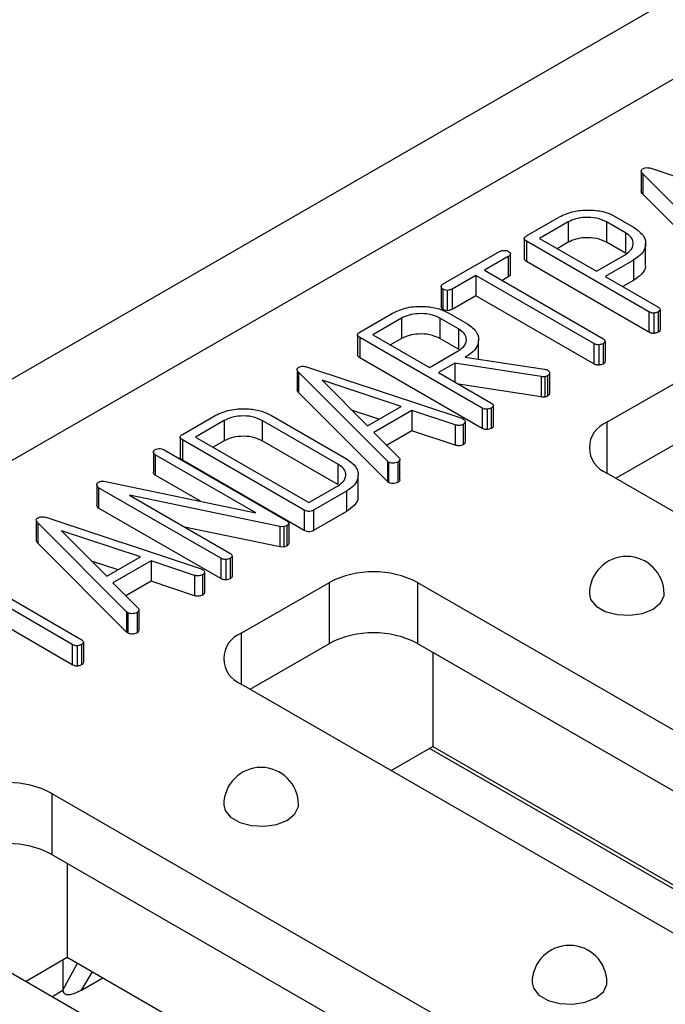
# Model space of a CAD drawing. Units: millimetres. Extents: x 40 to 2075, y -24 to 1455.
# Drawn here: x 1721 to 1764, y 797 to 863 of the extents above; entities that cross this region are included whole.
import ezdxf

# ---------------------------------------------------------------- set-up
doc = ezdxf.new("R2010")
doc.units = ezdxf.units.MM
doc.header["$LTSCALE"] = 5
doc.linetypes.add('SLD-Solid', pattern=[0])

msp = doc.modelspace()

# ---------------------------------------------------------------- linework, layer by layer
at = {"color": 7, "linetype": 'SLD-Solid', "lineweight": 25}
for p, q in [((1886.489, 935.045), (1297.234, 594.875)), ((1891.793, 932.664), (1598.343, 763.26)), ((1762.091, 852.87), (1762.091, 851.509)), ((1768.13, 846.732), (1762.191, 852.689)), ((1762.191, 852.689), (1762.191, 851.328)), ((1762.792, 853.036), (1773.11, 849.607)), ((1768.13, 845.371), (1762.191, 851.328)), ((1759.514, 850.153), (1759.94, 850.016)), ((1759.94, 850.016), (1760.172, 849.918)), ((1754.422, 848.531), (1756.62, 849.8)), ((1757.213, 849.458), (1755.295, 848.35)), ((1757.213, 849.458), (1757.213, 848.097)), ((1761.038, 848.734), (1759.762, 849.47)), ((1759.762, 849.47), (1759.762, 848.109)), ((1760.172, 849.918), (1761.62, 849.082)), ((1761.038, 848.734), (1761.038, 847.373)), ((1754.264, 848.351), (1754.264, 846.99)), ((1762.602, 843.447), (1754.424, 848.168)), ((1754.424, 848.168), (1754.424, 846.808)), ((1755.295, 848.35), (1759.091, 846.159)), ((1757.213, 848.097), (1756.474, 847.67)), ((1761.038, 847.373), (1759.762, 848.109)), ((1762.384, 846.656), (1762.384, 848.017)), ((1748.846, 845.312), (1752.609, 847.485)), ((1753.2, 847.141), (1751.617, 846.227)), ((1753.2, 847.141), (1753.2, 845.78)), ((1753.34, 845.954), (1753.34, 847.315)), ((1762.602, 842.086), (1754.424, 846.808)), ((1759.091, 846.159), (1761.01, 847.266)), ((1761.579, 846.91), (1759.685, 845.816)), ((1761.579, 846.91), (1761.579, 845.549)), ((1751.617, 846.227), (1759.518, 841.666)), ((1751.024, 845.885), (1749.442, 844.972)), ((1758.925, 841.324), (1751.024, 845.885)), ((1751.024, 845.885), (1751.024, 844.524)), ((1753.2, 845.78), (1752.796, 845.547)), ((1759.685, 845.816), (1763.192, 843.791)), ((1761.579, 845.549), (1760.863, 845.136)), ((1748.719, 845.155), (1748.719, 843.794)), ((1748.829, 844.96), (1748.829, 843.599)), ((1749.124, 844.884), (1749.124, 843.523)), ((1749.442, 844.972), (1749.442, 843.611)), ((1751.024, 844.524), (1749.442, 843.611)), ((1758.925, 839.963), (1751.024, 844.524)), ((1762.602, 843.447), (1762.602, 842.086)), ((1763.214, 843.436), (1763.214, 842.075)), ((1763.351, 843.603), (1763.351, 842.242)), ((1743.269, 842.093), (1745.461, 843.358)), ((1746.061, 843.02), (1744.142, 841.912)), ((1746.061, 843.02), (1746.061, 841.659)), ((1749.882, 842.298), (1748.614, 843.03)), ((1748.614, 843.03), (1748.614, 841.669)), ((1749.216, 843.367), (1750.464, 842.646)), ((1762.931, 843.36), (1762.931, 841.999)), ((1749.882, 842.298), (1749.882, 840.937)), ((1743.112, 841.913), (1743.112, 840.552)), ((1751.45, 837.009), (1743.271, 841.73)), ((1743.271, 841.73), (1743.271, 840.369)), ((1744.142, 841.912), (1747.939, 839.721)), ((1746.061, 841.659), (1745.321, 841.232)), ((1749.882, 840.937), (1748.614, 841.669)), ((1751.215, 840.271), (1751.215, 841.58)), ((1759.673, 841.48), (1759.673, 840.119)), ((1747.939, 839.721), (1749.858, 840.828)), ((1758.925, 841.324), (1758.925, 839.963)), ((1759.253, 841.237), (1759.253, 839.876)), ((1759.536, 841.313), (1759.536, 839.952)), ((1751.45, 835.648), (1743.271, 840.369)), ((1750.395, 840.454), (1750.312, 840.405)), ((1750.312, 840.405), (1755.632, 839.611)), ((1750.395, 840.454), (1750.395, 840.393)), ((1739.074, 839.583), (1739.074, 838.222)), ((1739.775, 839.748), (1750.093, 836.32)), ((1749.619, 840.005), (1748.532, 839.378)), ((1755.408, 839.114), (1749.619, 840.005)), ((1749.619, 840.005), (1749.619, 838.751)), ((1759.799, 836.056), (1765.692, 839.458)), ((1745.114, 833.445), (1739.174, 839.402)), ((1739.174, 839.402), (1739.174, 838.041)), ((1740.761, 838.864), (1743.787, 835.817)), ((1746.041, 837.118), (1740.761, 838.864)), ((1748.532, 839.378), (1752.04, 837.353)), ((1755.408, 839.114), (1755.408, 837.753)), ((1755.649, 839.105), (1755.649, 837.744)), ((1755.827, 839.172), (1755.827, 837.811)), ((1755.964, 839.353), (1755.964, 837.993)), ((1755.408, 837.753), (1749.871, 838.606)), ((1745.114, 832.084), (1739.174, 838.041)), ((1744.542, 836.253), (1742.773, 836.838)), ((1743.787, 835.817), (1746.041, 837.118)), ((1746.756, 836.846), (1744.204, 835.372)), ((1749.656, 835.879), (1746.756, 836.846)), ((1746.756, 836.846), (1746.756, 835.485)), ((1751.45, 837.009), (1751.45, 835.648)), ((1751.778, 836.922), (1751.778, 835.561)), ((1752.062, 836.998), (1752.062, 835.637)), ((1752.199, 837.165), (1752.199, 835.804)), ((1731.405, 835.244), (1733.596, 836.509)), ((1734.197, 836.171), (1732.278, 835.063)), ((1734.197, 836.171), (1734.197, 834.81)), ((1741.809, 833.26), (1736.748, 836.182)), ((1736.748, 836.182), (1736.748, 834.821)), ((1737.363, 836.511), (1742.38, 833.615)), ((1750.093, 836.32), (1750.201, 836.272)), ((1746.756, 835.485), (1745.066, 834.51)), ((1749.656, 834.518), (1746.756, 835.485)), ((1749.656, 835.879), (1749.656, 834.518)), ((1750.184, 835.914), (1750.184, 834.553)), ((1750.321, 836.087), (1750.321, 834.726)), ((1731.248, 835.063), (1731.248, 833.702)), ((1739.558, 830.176), (1731.405, 834.882)), ((1731.405, 834.882), (1731.405, 833.521)), ((1732.278, 835.063), (1739.871, 830.68)), ((1741.809, 831.899), (1736.748, 834.821)), ((1744.204, 835.372), (1745.878, 833.698)), ((1760.389, 832.314), (1765.692, 835.375)), ((1730.191, 834.213), (1738.37, 829.492)), ((1734.197, 834.81), (1733.457, 834.383)), ((1729.478, 834.07), (1729.478, 832.709)), ((1736.312, 829.995), (1729.596, 833.872)), ((1729.596, 833.872), (1729.596, 832.511)), ((1739.558, 828.815), (1731.405, 833.521)), ((1745.949, 832.213), (1745.949, 833.574)), ((1741.809, 833.26), (1741.809, 831.899)), ((1745.188, 833.387), (1745.114, 833.445)), ((1745.114, 833.445), (1745.114, 832.084)), ((1745.188, 833.387), (1745.188, 832.026)), ((1745.816, 833.393), (1745.816, 832.032)), ((1732.608, 830.772), (1729.596, 832.511)), ((1743.154, 831.165), (1743.154, 832.526)), ((1794.565, 812.584), (1759.799, 832.654)), ((1725.688, 831.864), (1725.688, 830.503)), ((1733.98, 826.958), (1725.801, 831.679)), ((1725.801, 831.679), (1725.801, 830.318)), ((1726.268, 832.103), (1736.312, 829.995)), ((1739.871, 830.68), (1741.79, 831.787)), ((1745.188, 832.026), (1745.114, 832.084)), ((1737.921, 829.079), (1727.863, 831.174)), ((1727.863, 831.174), (1734.575, 827.299)), ((1742.376, 831.441), (1740.185, 830.176)), ((1742.376, 831.441), (1742.376, 830.08)), ((1733.98, 825.597), (1725.801, 830.318)), ((1722.335, 829.68), (1732.653, 826.251)), ((1739.558, 830.176), (1739.558, 828.815)), ((1740.185, 830.176), (1740.185, 828.815)), ((1742.376, 830.08), (1740.185, 828.815)), ((1721.634, 829.515), (1721.634, 828.154)), ((1727.673, 823.377), (1721.734, 829.334)), ((1721.734, 829.334), (1721.734, 827.973)), ((1737.921, 827.718), (1731.551, 829.045)), ((1738.192, 829.068), (1737.921, 829.079)), ((1737.921, 829.079), (1737.921, 827.718)), ((1738.388, 829.139), (1738.192, 829.068)), ((1738.192, 829.068), (1738.192, 827.707)), ((1738.388, 829.139), (1738.388, 827.778)), ((1738.514, 829.306), (1738.514, 827.945)), ((1723.321, 828.796), (1726.346, 825.748)), ((1728.6, 827.05), (1723.321, 828.796)), ((1727.673, 822.016), (1721.734, 827.973)), ((1738.192, 827.707), (1737.921, 827.718)), ((1738.388, 827.778), (1738.192, 827.707)), ((1726.346, 825.748), (1728.6, 827.05)), ((1733.98, 826.958), (1733.98, 825.597)), ((1734.592, 826.947), (1734.592, 825.586)), ((1734.729, 827.114), (1734.729, 825.753)), ((1727.102, 826.185), (1725.332, 826.77)), ((1729.316, 826.778), (1726.763, 825.304)), ((1732.215, 825.811), (1729.316, 826.778)), ((1729.316, 826.778), (1729.316, 825.417)), ((1732.653, 826.251), (1732.76, 826.204)), ((1734.308, 826.871), (1734.308, 825.51)), ((1724.044, 821.187), (1716.143, 825.748)), ((1716.736, 826.091), (1724.637, 821.53)), ((1732.215, 825.811), (1732.215, 824.45)), ((1732.744, 825.846), (1732.744, 824.485)), ((1732.881, 826.019), (1732.881, 824.658)), ((1726.763, 825.304), (1728.437, 823.63)), ((1729.316, 825.417), (1727.626, 824.441)), ((1732.215, 824.45), (1729.316, 825.417)), ((1735.345, 821.939), (1741.238, 825.341)), ((1741.238, 821.258), (1741.238, 825.341)), ((1747.13, 825.341), (1789.557, 800.848)), ((1747.13, 825.341), (1747.13, 821.258)), ((1724.044, 819.827), (1716.143, 824.388)), ((1727.748, 823.319), (1727.673, 823.377)), ((1727.673, 823.377), (1727.673, 822.016)), ((1727.748, 823.319), (1727.748, 821.958)), ((1728.376, 823.325), (1728.376, 821.964)), ((1728.508, 822.145), (1728.508, 823.506)), ((1727.748, 821.958), (1727.673, 822.016)), ((1724.044, 821.187), (1724.044, 819.827)), ((1724.372, 821.101), (1724.372, 819.74)), ((1724.656, 821.177), (1724.656, 819.816)), ((1724.793, 821.344), (1724.793, 819.983)), ((1735.935, 818.197), (1741.238, 821.258)), ((1747.13, 821.258), (1788.967, 797.106)), ((1748.161, 820.663), (1748.161, 814.368)), ((1777.772, 794.045), (1735.345, 818.537)), ((1745.365, 812.753), (1748.161, 814.368)), ((1748.161, 814.368), (1783.511, 793.961)), ((1722.676, 811.224), (1765.103, 786.731)), ((1722.676, 811.224), (1722.676, 807.141)), ((1722.676, 807.141), (1764.513, 782.989)), ((1723.707, 806.546), (1723.707, 800.251)), ((1753.317, 779.928), (1710.891, 804.42)), ((1720.911, 798.636), (1723.707, 800.251)), ((1723.421, 800.085), (1723.421, 798.043)), ((1723.707, 800.251), (1759.057, 779.844)), ((1724.656, 798.062), (1726.078, 798.882))]:
    msp.add_line(p, q, dxfattribs=at)
at = {"color": 8, "linetype": 'SLD-Solid', "lineweight": 25}
for p, q in [((1759.799, 836.056), (1759.799, 832.654)), ((1735.345, 821.939), (1735.345, 818.537)), ((1783.258, 793.839), (1747.93, 814.234)), ((1723.421, 798.043), (1724.397, 799.852)), ((1724.656, 798.062), (1725.401, 799.273)), ((1722.68, 797.615), (1723.421, 798.043))]:
    msp.add_line(p, q, dxfattribs=at)
at = {"color": 7, "linetype": 'SLD-Solid', "lineweight": 25, "flags": 128}
for points in [[(1758.625, 824.575), (1758.71, 824.202), (1759.077, 823.748), (1759.691, 823.393), (1760.478, 823.181), (1761.343, 823.138), (1762.182, 823.267), (1762.893, 823.555), (1763.391, 823.965), (1763.616, 824.45), (1763.625, 824.575)], [(1734.171, 810.458), (1734.256, 810.085), (1734.623, 809.631), (1735.237, 809.276), (1736.024, 809.064), (1736.889, 809.021), (1737.728, 809.15), (1738.439, 809.438), (1738.937, 809.848), (1739.161, 810.333), (1739.171, 810.458)], [(1754.795, 798.552), (1754.88, 798.179), (1755.247, 797.725), (1755.861, 797.37), (1756.648, 797.158), (1757.513, 797.115), (1758.351, 797.244), (1759.063, 797.532), (1759.561, 797.942), (1759.785, 798.427), (1759.795, 798.552)]]:
    msp.add_lwpolyline(points, dxfattribs=at)
at = {"color": 7, "linetype": 'SLD-Solid', "lineweight": 25}
for centre, radius, start, end in [((1760.445, 834.355), 1.819, 110.78342, 249.21658), ((1761.125, 824.575), 2.5, 0, 180), ((1744.184, 819.654), 6.404, 62.60967, 117.39033), ((1735.991, 820.238), 1.819, 110.78342, 249.21658), ((1744.184, 815.572), 6.404, 62.60967, 117.39033), ((1736.671, 810.458), 2.5, 360, 180), ((1719.73, 805.537), 6.404, 62.60967, 117.39033), ((1719.73, 801.455), 6.404, 62.60967, 117.39033), ((1757.295, 798.552), 2.5, 0, 180)]:
    msp.add_arc(centre, radius, start, end, dxfattribs=at)
for points, knots in [([(1762.191, 852.689), (1762.164, 852.719), (1762.111, 852.78), (1762.078, 852.876), (1762.119, 852.963), (1762.178, 853.005), (1762.208, 853.026)], [0, 0, 0, 0, 0.28013, 0.559802, 0.779775, 1, 1, 1, 1]), ([(1762.208, 853.026), (1762.254, 853.048), (1762.348, 853.091), (1762.571, 853.102), (1762.708, 853.061), (1762.792, 853.036)], [0, 0, 0, 0, 0.280071, 0.560125, 1, 1, 1, 1]), ([(1762.191, 851.328), (1762.163, 851.358), (1762.11, 851.415), (1762.1, 851.48), (1762.095, 851.51)], [0, 0, 0, 0, 0.533245, 1, 1, 1, 1]), ([(1756.62, 849.8), (1756.93, 849.946), (1757.485, 850.205), (1758.191, 850.243), (1758.502, 850.26)], [0, 0, 0, 0, 0.559182, 1, 1, 1, 1]), ([(1758.502, 850.26), (1758.696, 850.256), (1759.044, 850.25), (1759.37, 850.182), (1759.514, 850.153)], [0, 0, 0, 0, 0.55981, 1, 1, 1, 1]), ([(1759.762, 849.47), (1759.551, 849.564), (1759.128, 849.753), (1758.366, 849.783), (1757.693, 849.692), (1757.374, 849.536), (1757.213, 849.458)], [0, 0, 0, 0, 0.279376, 0.559171, 0.779526, 1, 1, 1, 1]), ([(1761.01, 847.266), (1761.174, 847.387), (1761.503, 847.629), (1761.592, 848.066), (1761.441, 848.456), (1761.172, 848.641), (1761.038, 848.734)], [0, 0, 0, 0, 0.279561, 0.559518, 0.779691, 1, 1, 1, 1]), ([(1761.62, 849.082), (1761.864, 848.903), (1762.354, 848.543), (1762.434, 847.891), (1762.18, 847.319), (1761.78, 847.046), (1761.579, 846.91)], [0, 0, 0, 0, 0.279516, 0.559301, 0.779557, 1, 1, 1, 1]), ([(1754.424, 848.168), (1754.379, 848.198), (1754.291, 848.256), (1754.246, 848.368), (1754.318, 848.463), (1754.387, 848.508), (1754.422, 848.531)], [0, 0, 0, 0, 0.28039, 0.558604, 0.779343, 1, 1, 1, 1]), ([(1759.762, 848.109), (1759.551, 848.203), (1759.128, 848.392), (1758.366, 848.422), (1757.693, 848.332), (1757.374, 848.175), (1757.213, 848.097)], [0, 0, 0, 0, 0.279376, 0.559171, 0.779526, 1, 1, 1, 1]), ([(1752.609, 847.485), (1752.659, 847.506), (1752.762, 847.549), (1752.938, 847.557), (1753.101, 847.546), (1753.179, 847.512), (1753.219, 847.494)], [0, 0, 0, 0, 0.278709, 0.56078, 0.779802, 1, 1, 1, 1]), ([(1753.219, 847.494), (1753.257, 847.464), (1753.333, 847.405), (1753.351, 847.298), (1753.301, 847.206), (1753.234, 847.163), (1753.2, 847.141)], [0, 0, 0, 0, 0.279521, 0.5602549, 0.7799888, 1, 1, 1, 1]), ([(1754.424, 846.808), (1754.376, 846.837), (1754.292, 846.889), (1754.28, 846.96), (1754.275, 846.991)], [0, 0, 0, 0, 0.557322, 1, 1, 1, 1]), ([(1762.338, 846.654), (1762.352, 846.598), (1762.411, 846.367), (1762.162, 845.957), (1761.774, 845.685), (1761.579, 845.549)], [0, 0, 0, 0, 0.1368128, 0.5682241, 1, 1, 1, 1]), ([(1753.333, 845.954), (1753.335, 845.946), (1753.345, 845.91), (1753.298, 845.845), (1753.233, 845.802), (1753.2, 845.78)], [0, 0, 0, 0, 0.121779, 0.560612, 1, 1, 1, 1]), ([(1748.829, 844.96), (1748.798, 844.991), (1748.736, 845.054), (1748.706, 845.155), (1748.749, 845.248), (1748.813, 845.291), (1748.846, 845.312)], [0, 0, 0, 0, 0.2792144, 0.5602943, 0.7801963, 1, 1, 1, 1]), ([(1749.124, 844.884), (1749.062, 844.89), (1748.951, 844.9), (1748.866, 844.942), (1748.829, 844.96)], [0, 0, 0, 0, 0.558191, 1, 1, 1, 1]), ([(1749.442, 844.972), (1749.391, 844.946), (1749.298, 844.899), (1749.177, 844.889), (1749.124, 844.884)], [0, 0, 0, 0, 0.558628, 1, 1, 1, 1]), ([(1745.461, 843.358), (1745.77, 843.499), (1746.39, 843.78), (1747.51, 843.841), (1748.506, 843.711), (1748.98, 843.481), (1749.216, 843.367)], [0, 0, 0, 0, 0.279465, 0.559332, 0.779613, 1, 1, 1, 1]), ([(1748.829, 843.599), (1748.797, 843.63), (1748.734, 843.691), (1748.726, 843.761), (1748.721, 843.794)], [0, 0, 0, 0, 0.517018, 1, 1, 1, 1]), ([(1749.124, 843.523), (1749.062, 843.529), (1748.951, 843.539), (1748.866, 843.581), (1748.829, 843.599)], [0, 0, 0, 0, 0.558191, 1, 1, 1, 1]), ([(1749.442, 843.611), (1749.391, 843.585), (1749.298, 843.538), (1749.177, 843.528), (1749.124, 843.523)], [0, 0, 0, 0, 0.558628, 1, 1, 1, 1]), ([(1762.931, 843.36), (1762.896, 843.36), (1762.825, 843.361), (1762.71, 843.392), (1762.643, 843.426), (1762.602, 843.447)], [0, 0, 0, 0, 0.279484, 0.5605472, 1, 1, 1, 1]), ([(1763.214, 843.436), (1763.164, 843.419), (1763.074, 843.387), (1762.974, 843.368), (1762.931, 843.36)], [0, 0, 0, 0, 0.5592141, 1, 1, 1, 1]), ([(1763.192, 843.791), (1763.239, 843.761), (1763.324, 843.707), (1763.343, 843.635), (1763.351, 843.603)], [0, 0, 0, 0, 0.5588901, 1, 1, 1, 1]), ([(1763.351, 843.603), (1763.341, 843.568), (1763.322, 843.504), (1763.247, 843.457), (1763.214, 843.436)], [0, 0, 0, 0, 0.557061, 1, 1, 1, 1]), ([(1748.614, 843.03), (1748.402, 843.125), (1747.98, 843.315), (1747.217, 843.345), (1746.542, 843.255), (1746.222, 843.098), (1746.061, 843.02)], [0, 0, 0, 0, 0.279448, 0.559173, 0.779517, 1, 1, 1, 1]), ([(1743.271, 841.73), (1743.227, 841.76), (1743.138, 841.818), (1743.094, 841.93), (1743.165, 842.024), (1743.235, 842.07), (1743.269, 842.093)], [0, 0, 0, 0, 0.2803899, 0.5586044, 0.7793434, 1, 1, 1, 1]), ([(1749.858, 840.828), (1750.022, 840.949), (1750.351, 841.192), (1750.44, 841.629), (1750.285, 842.02), (1750.016, 842.205), (1749.882, 842.298)], [0, 0, 0, 0, 0.27956, 0.559533, 0.779703, 1, 1, 1, 1]), ([(1750.464, 842.646), (1750.708, 842.464), (1751.197, 842.099), (1751.262, 841.441), (1751.001, 840.866), (1750.597, 840.591), (1750.395, 840.454)], [0, 0, 0, 0, 0.279288, 0.559102, 0.779448, 1, 1, 1, 1]), ([(1762.931, 841.999), (1762.896, 842), (1762.825, 842), (1762.71, 842.031), (1762.643, 842.065), (1762.602, 842.086)], [0, 0, 0, 0, 0.279484, 0.5605472, 1, 1, 1, 1]), ([(1763.214, 842.075), (1763.164, 842.058), (1763.074, 842.026), (1762.974, 842.008), (1762.931, 841.999)], [0, 0, 0, 0, 0.5592141, 1, 1, 1, 1]), ([(1763.351, 842.242), (1763.341, 842.207), (1763.322, 842.143), (1763.247, 842.096), (1763.214, 842.075)], [0, 0, 0, 0, 0.557061, 1, 1, 1, 1]), ([(1748.614, 841.669), (1748.402, 841.764), (1747.98, 841.954), (1747.217, 841.984), (1746.542, 841.894), (1746.222, 841.737), (1746.061, 841.659)], [0, 0, 0, 0, 0.279448, 0.559173, 0.779517, 1, 1, 1, 1]), ([(1759.518, 841.666), (1759.564, 841.636), (1759.648, 841.582), (1759.666, 841.511), (1759.673, 841.48)], [0, 0, 0, 0, 0.5588542, 1, 1, 1, 1]), ([(1759.673, 841.48), (1759.663, 841.445), (1759.644, 841.381), (1759.569, 841.334), (1759.536, 841.313)], [0, 0, 0, 0, 0.557061, 1, 1, 1, 1]), ([(1759.253, 841.237), (1759.218, 841.237), (1759.148, 841.238), (1759.032, 841.269), (1758.965, 841.303), (1758.925, 841.324)], [0, 0, 0, 0, 0.279484, 0.560547, 1, 1, 1, 1]), ([(1759.536, 841.313), (1759.486, 841.295), (1759.396, 841.264), (1759.297, 841.245), (1759.253, 841.237)], [0, 0, 0, 0, 0.559214, 1, 1, 1, 1]), ([(1743.271, 840.369), (1743.224, 840.399), (1743.139, 840.451), (1743.128, 840.522), (1743.122, 840.553)], [0, 0, 0, 0, 0.557322, 1, 1, 1, 1]), ([(1759.673, 840.119), (1759.663, 840.084), (1759.644, 840.02), (1759.569, 839.973), (1759.536, 839.952)], [0, 0, 0, 0, 0.557061, 1, 1, 1, 1]), ([(1739.174, 839.402), (1739.148, 839.432), (1739.095, 839.493), (1739.062, 839.588), (1739.102, 839.676), (1739.161, 839.718), (1739.191, 839.739)], [0, 0, 0, 0, 0.28013, 0.559802, 0.779775, 1, 1, 1, 1]), ([(1739.191, 839.739), (1739.238, 839.76), (1739.332, 839.804), (1739.554, 839.814), (1739.691, 839.773), (1739.775, 839.748)], [0, 0, 0, 0, 0.280071, 0.5601253, 1, 1, 1, 1]), ([(1755.632, 839.611), (1755.676, 839.603), (1755.756, 839.588), (1755.817, 839.555), (1755.844, 839.541)], [0, 0, 0, 0, 0.558278, 1, 1, 1, 1]), ([(1755.844, 839.541), (1755.883, 839.509), (1755.953, 839.453), (1755.961, 839.384), (1755.964, 839.353)], [0, 0, 0, 0, 0.556729, 1, 1, 1, 1]), ([(1759.253, 839.876), (1759.218, 839.876), (1759.148, 839.877), (1759.032, 839.908), (1758.965, 839.942), (1758.925, 839.963)], [0, 0, 0, 0, 0.279484, 0.560547, 1, 1, 1, 1]), ([(1759.536, 839.952), (1759.486, 839.935), (1759.396, 839.903), (1759.297, 839.884), (1759.253, 839.876)], [0, 0, 0, 0, 0.559214, 1, 1, 1, 1]), ([(1755.649, 839.105), (1755.604, 839.103), (1755.522, 839.099), (1755.443, 839.109), (1755.408, 839.114)], [0, 0, 0, 0, 0.559037, 1, 1, 1, 1]), ([(1755.827, 839.172), (1755.797, 839.156), (1755.745, 839.128), (1755.678, 839.112), (1755.649, 839.105)], [0, 0, 0, 0, 0.559401, 1, 1, 1, 1]), ([(1755.964, 839.353), (1755.955, 839.315), (1755.938, 839.247), (1755.861, 839.195), (1755.827, 839.172)], [0, 0, 0, 0, 0.558078, 1, 1, 1, 1]), ([(1739.174, 838.041), (1739.146, 838.071), (1739.093, 838.128), (1739.083, 838.192), (1739.078, 838.222)], [0, 0, 0, 0, 0.5332451, 1, 1, 1, 1]), ([(1755.649, 837.744), (1755.604, 837.742), (1755.522, 837.738), (1755.443, 837.748), (1755.408, 837.753)], [0, 0, 0, 0, 0.559037, 1, 1, 1, 1]), ([(1755.827, 837.811), (1755.797, 837.795), (1755.745, 837.767), (1755.678, 837.751), (1755.649, 837.744)], [0, 0, 0, 0, 0.559401, 1, 1, 1, 1]), ([(1755.964, 837.993), (1755.955, 837.954), (1755.938, 837.886), (1755.861, 837.834), (1755.827, 837.811)], [0, 0, 0, 0, 0.558078, 1, 1, 1, 1]), ([(1733.596, 836.509), (1733.907, 836.65), (1734.53, 836.931), (1735.654, 836.99), (1736.652, 836.856), (1737.126, 836.626), (1737.363, 836.511)], [0, 0, 0, 0, 0.279454, 0.559301, 0.779596, 1, 1, 1, 1]), ([(1751.778, 836.922), (1751.743, 836.922), (1751.673, 836.923), (1751.557, 836.953), (1751.491, 836.988), (1751.45, 837.009)], [0, 0, 0, 0, 0.279624, 0.560292, 1, 1, 1, 1]), ([(1752.062, 836.998), (1752.012, 836.981), (1751.922, 836.949), (1751.822, 836.93), (1751.778, 836.922)], [0, 0, 0, 0, 0.5592141, 1, 1, 1, 1]), ([(1752.04, 837.353), (1752.087, 837.323), (1752.171, 837.268), (1752.19, 837.197), (1752.199, 837.165)], [0, 0, 0, 0, 0.55889, 1, 1, 1, 1]), ([(1752.199, 837.165), (1752.189, 837.13), (1752.17, 837.066), (1752.095, 837.019), (1752.062, 836.998)], [0, 0, 0, 0, 0.557061, 1, 1, 1, 1]), ([(1736.748, 836.182), (1736.536, 836.276), (1736.113, 836.466), (1735.351, 836.496), (1734.677, 836.406), (1734.357, 836.249), (1734.197, 836.171)], [0, 0, 0, 0, 0.2794448, 0.5591731, 0.7795172, 1, 1, 1, 1]), ([(1750.201, 836.272), (1750.24, 836.242), (1750.311, 836.186), (1750.318, 836.118), (1750.321, 836.087)], [0, 0, 0, 0, 0.556349, 1, 1, 1, 1]), ([(1750.184, 835.914), (1750.143, 835.894), (1750.06, 835.854), (1749.864, 835.828), (1749.735, 835.859), (1749.656, 835.879)], [0, 0, 0, 0, 0.28048, 0.56163, 1, 1, 1, 1]), ([(1750.321, 836.087), (1750.31, 836.051), (1750.29, 835.986), (1750.216, 835.936), (1750.184, 835.914)], [0, 0, 0, 0, 0.5583996, 1, 1, 1, 1]), ([(1751.778, 835.561), (1751.743, 835.561), (1751.673, 835.562), (1751.557, 835.592), (1751.491, 835.627), (1751.45, 835.648)], [0, 0, 0, 0, 0.279624, 0.560292, 1, 1, 1, 1]), ([(1752.062, 835.637), (1752.012, 835.62), (1751.922, 835.588), (1751.822, 835.569), (1751.778, 835.561)], [0, 0, 0, 0, 0.5592141, 1, 1, 1, 1]), ([(1752.199, 835.804), (1752.189, 835.769), (1752.17, 835.705), (1752.095, 835.658), (1752.062, 835.637)], [0, 0, 0, 0, 0.557061, 1, 1, 1, 1]), ([(1731.405, 834.882), (1731.361, 834.911), (1731.272, 834.969), (1731.23, 835.082), (1731.301, 835.176), (1731.371, 835.221), (1731.405, 835.244)], [0, 0, 0, 0, 0.280382, 0.558656, 0.779301, 1, 1, 1, 1]), ([(1736.748, 834.821), (1736.536, 834.916), (1736.113, 835.105), (1735.351, 835.135), (1734.677, 835.045), (1734.357, 834.888), (1734.197, 834.81)], [0, 0, 0, 0, 0.2794448, 0.5591731, 0.7795172, 1, 1, 1, 1]), ([(1729.596, 833.872), (1729.559, 833.902), (1729.487, 833.961), (1729.473, 834.063), (1729.486, 834.157), (1729.548, 834.202), (1729.579, 834.224)], [0, 0, 0, 0, 0.279364, 0.560655, 0.780198, 1, 1, 1, 1]), ([(1729.579, 834.224), (1729.631, 834.246), (1729.734, 834.29), (1729.919, 834.3), (1730.079, 834.272), (1730.153, 834.233), (1730.191, 834.213)], [0, 0, 0, 0, 0.279521, 0.560255, 0.779989, 1, 1, 1, 1]), ([(1750.184, 834.553), (1750.143, 834.533), (1750.06, 834.493), (1749.864, 834.467), (1749.735, 834.499), (1749.656, 834.518)], [0, 0, 0, 0, 0.28048, 0.56163, 1, 1, 1, 1]), ([(1750.321, 834.726), (1750.31, 834.69), (1750.29, 834.625), (1750.216, 834.575), (1750.184, 834.553)], [0, 0, 0, 0, 0.5583996, 1, 1, 1, 1]), ([(1731.405, 833.521), (1731.358, 833.551), (1731.274, 833.602), (1731.263, 833.673), (1731.258, 833.703)], [0, 0, 0, 0, 0.5604591, 1, 1, 1, 1]), ([(1742.38, 833.615), (1742.624, 833.436), (1743.113, 833.077), (1743.207, 832.427), (1742.973, 831.852), (1742.575, 831.578), (1742.376, 831.441)], [0, 0, 0, 0, 0.2795366, 0.5593875, 0.7796177, 1, 1, 1, 1]), ([(1745.878, 833.698), (1745.904, 833.67), (1745.957, 833.615), (1745.948, 833.498), (1745.866, 833.433), (1745.816, 833.393)], [0, 0, 0, 0, 0.280477, 0.562372, 1, 1, 1, 1]), ([(1741.79, 831.787), (1741.955, 831.909), (1742.284, 832.152), (1742.374, 832.591), (1742.215, 832.982), (1741.944, 833.167), (1741.809, 833.26)], [0, 0, 0, 0, 0.279609, 0.559427, 0.779647, 1, 1, 1, 1]), ([(1745.816, 833.393), (1745.764, 833.369), (1745.66, 833.323), (1745.473, 833.306), (1745.305, 833.329), (1745.227, 833.368), (1745.188, 833.387)], [0, 0, 0, 0, 0.280167, 0.5607, 0.780262, 1, 1, 1, 1]), ([(1729.596, 832.511), (1729.559, 832.541), (1729.485, 832.6), (1729.48, 832.673), (1729.478, 832.709)], [0, 0, 0, 0, 0.501078, 1, 1, 1, 1]), ([(1745.941, 832.214), (1745.942, 832.195), (1745.946, 832.127), (1745.871, 832.072), (1745.816, 832.032)], [0, 0, 0, 0, 0.275673, 1, 1, 1, 1]), ([(1725.801, 831.679), (1725.764, 831.71), (1725.69, 831.772), (1725.684, 831.878), (1725.703, 831.975), (1725.768, 832.02), (1725.801, 832.043)], [0, 0, 0, 0, 0.2792812, 0.5604032, 0.7799548, 1, 1, 1, 1]), ([(1725.801, 832.043), (1725.837, 832.061), (1725.91, 832.095), (1726.075, 832.128), (1726.195, 832.113), (1726.268, 832.103)], [0, 0, 0, 0, 0.280313, 0.562227, 1, 1, 1, 1]), ([(1745.816, 832.032), (1745.764, 832.009), (1745.66, 831.962), (1745.473, 831.945), (1745.305, 831.968), (1745.227, 832.007), (1745.188, 832.026)], [0, 0, 0, 0, 0.280167, 0.5607, 0.780262, 1, 1, 1, 1]), ([(1743.116, 831.162), (1743.128, 831.116), (1743.187, 830.894), (1742.955, 830.489), (1742.569, 830.216), (1742.376, 830.08)], [0, 0, 0, 0, 0.1181318, 0.5589138, 1, 1, 1, 1]), ([(1725.801, 830.318), (1725.763, 830.349), (1725.694, 830.405), (1725.693, 830.473), (1725.692, 830.504)], [0, 0, 0, 0, 0.552636, 1, 1, 1, 1]), ([(1721.734, 829.334), (1721.707, 829.364), (1721.654, 829.425), (1721.621, 829.52), (1721.662, 829.608), (1721.721, 829.65), (1721.751, 829.671)], [0, 0, 0, 0, 0.28013, 0.559802, 0.779775, 1, 1, 1, 1]), ([(1721.751, 829.671), (1721.797, 829.692), (1721.891, 829.736), (1722.114, 829.746), (1722.251, 829.705), (1722.335, 829.68)], [0, 0, 0, 0, 0.280071, 0.560125, 1, 1, 1, 1]), ([(1740.185, 830.176), (1740.134, 830.15), (1740.034, 830.099), (1739.839, 830.075), (1739.677, 830.116), (1739.598, 830.156), (1739.558, 830.176)], [0, 0, 0, 0, 0.280382, 0.558656, 0.779301, 1, 1, 1, 1]), ([(1738.37, 829.492), (1738.406, 829.46), (1738.47, 829.402), (1738.501, 829.335), (1738.514, 829.306)], [0, 0, 0, 0, 0.5587461, 1, 1, 1, 1]), ([(1738.514, 829.306), (1738.505, 829.271), (1738.489, 829.208), (1738.419, 829.16), (1738.388, 829.139)], [0, 0, 0, 0, 0.5583215, 1, 1, 1, 1]), ([(1740.185, 828.815), (1740.134, 828.789), (1740.034, 828.738), (1739.839, 828.714), (1739.677, 828.755), (1739.598, 828.795), (1739.558, 828.815)], [0, 0, 0, 0, 0.280382, 0.558656, 0.779301, 1, 1, 1, 1]), ([(1721.734, 827.973), (1721.706, 828.003), (1721.653, 828.06), (1721.643, 828.124), (1721.638, 828.154)], [0, 0, 0, 0, 0.5332451, 1, 1, 1, 1]), ([(1738.514, 827.945), (1738.505, 827.91), (1738.489, 827.847), (1738.419, 827.799), (1738.388, 827.778)], [0, 0, 0, 0, 0.5583215, 1, 1, 1, 1]), ([(1734.308, 826.871), (1734.273, 826.871), (1734.203, 826.872), (1734.087, 826.902), (1734.021, 826.937), (1733.98, 826.958)], [0, 0, 0, 0, 0.279624, 0.560292, 1, 1, 1, 1]), ([(1734.592, 826.947), (1734.542, 826.93), (1734.452, 826.898), (1734.352, 826.879), (1734.308, 826.871)], [0, 0, 0, 0, 0.559214, 1, 1, 1, 1]), ([(1734.575, 827.299), (1734.621, 827.269), (1734.703, 827.216), (1734.721, 827.145), (1734.729, 827.114)], [0, 0, 0, 0, 0.55874, 1, 1, 1, 1]), ([(1734.729, 827.114), (1734.718, 827.079), (1734.7, 827.015), (1734.625, 826.968), (1734.592, 826.947)], [0, 0, 0, 0, 0.557061, 1, 1, 1, 1]), ([(1732.744, 825.846), (1732.702, 825.826), (1732.62, 825.785), (1732.424, 825.76), (1732.294, 825.791), (1732.215, 825.811)], [0, 0, 0, 0, 0.2804795, 0.5616304, 1, 1, 1, 1]), ([(1732.881, 826.019), (1732.87, 825.983), (1732.849, 825.918), (1732.776, 825.868), (1732.744, 825.846)], [0, 0, 0, 0, 0.5584, 1, 1, 1, 1]), ([(1732.76, 826.204), (1732.8, 826.173), (1732.87, 826.118), (1732.878, 826.05), (1732.881, 826.019)], [0, 0, 0, 0, 0.556349, 1, 1, 1, 1]), ([(1734.308, 825.51), (1734.273, 825.51), (1734.203, 825.511), (1734.087, 825.541), (1734.021, 825.576), (1733.98, 825.597)], [0, 0, 0, 0, 0.279624, 0.560292, 1, 1, 1, 1]), ([(1734.729, 825.753), (1734.718, 825.718), (1734.7, 825.654), (1734.625, 825.607), (1734.592, 825.586)], [0, 0, 0, 0, 0.557061, 1, 1, 1, 1]), ([(1734.592, 825.586), (1734.542, 825.569), (1734.452, 825.537), (1734.352, 825.518), (1734.308, 825.51)], [0, 0, 0, 0, 0.559214, 1, 1, 1, 1]), ([(1732.744, 824.485), (1732.702, 824.465), (1732.62, 824.425), (1732.424, 824.399), (1732.294, 824.43), (1732.215, 824.45)], [0, 0, 0, 0, 0.2804795, 0.5616304, 1, 1, 1, 1]), ([(1732.881, 824.658), (1732.87, 824.622), (1732.849, 824.557), (1732.776, 824.507), (1732.744, 824.485)], [0, 0, 0, 0, 0.5584, 1, 1, 1, 1]), ([(1728.437, 823.63), (1728.464, 823.602), (1728.517, 823.547), (1728.508, 823.43), (1728.426, 823.365), (1728.376, 823.325)], [0, 0, 0, 0, 0.280477, 0.562372, 1, 1, 1, 1]), ([(1728.376, 823.325), (1728.324, 823.301), (1728.219, 823.255), (1728.033, 823.238), (1727.865, 823.261), (1727.787, 823.3), (1727.748, 823.319)], [0, 0, 0, 0, 0.280167, 0.5607, 0.780262, 1, 1, 1, 1]), ([(1728.376, 821.964), (1728.324, 821.94), (1728.219, 821.894), (1728.033, 821.877), (1727.865, 821.9), (1727.787, 821.939), (1727.748, 821.958)], [0, 0, 0, 0, 0.280167, 0.5607, 0.780262, 1, 1, 1, 1]), ([(1728.5, 822.145), (1728.501, 822.127), (1728.506, 822.059), (1728.43, 822.004), (1728.376, 821.964)], [0, 0, 0, 0, 0.275673, 1, 1, 1, 1]), ([(1724.372, 821.101), (1724.337, 821.101), (1724.267, 821.101), (1724.152, 821.132), (1724.085, 821.167), (1724.044, 821.187)], [0, 0, 0, 0, 0.279484, 0.560547, 1, 1, 1, 1]), ([(1724.656, 821.177), (1724.605, 821.159), (1724.515, 821.128), (1724.416, 821.109), (1724.372, 821.101)], [0, 0, 0, 0, 0.5592141, 1, 1, 1, 1]), ([(1724.637, 821.53), (1724.684, 821.5), (1724.767, 821.446), (1724.785, 821.375), (1724.793, 821.344)], [0, 0, 0, 0, 0.558854, 1, 1, 1, 1]), ([(1724.793, 821.344), (1724.782, 821.308), (1724.763, 821.245), (1724.689, 821.198), (1724.656, 821.177)], [0, 0, 0, 0, 0.5570607, 1, 1, 1, 1]), ([(1724.372, 819.74), (1724.337, 819.74), (1724.267, 819.741), (1724.152, 819.771), (1724.085, 819.806), (1724.044, 819.827)], [0, 0, 0, 0, 0.279484, 0.560547, 1, 1, 1, 1]), ([(1724.656, 819.816), (1724.605, 819.798), (1724.515, 819.767), (1724.416, 819.748), (1724.372, 819.74)], [0, 0, 0, 0, 0.5592141, 1, 1, 1, 1]), ([(1724.793, 819.983), (1724.782, 819.947), (1724.763, 819.884), (1724.689, 819.837), (1724.656, 819.816)], [0, 0, 0, 0, 0.5570607, 1, 1, 1, 1]), ([(1723.421, 798.043), (1723.425, 798.004), (1723.434, 797.919), (1723.514, 797.818), (1723.695, 797.745), (1724.085, 797.776), (1724.432, 797.95), (1724.656, 798.062)], [0, 0, 0, 0, 0.0718772, 0.1598717, 0.2952518, 0.5442284, 1, 1, 1, 1])]:
    msp.add_open_spline(points, degree=3, knots=knots, dxfattribs=at)

doc.saveas('drawing.dxf')
